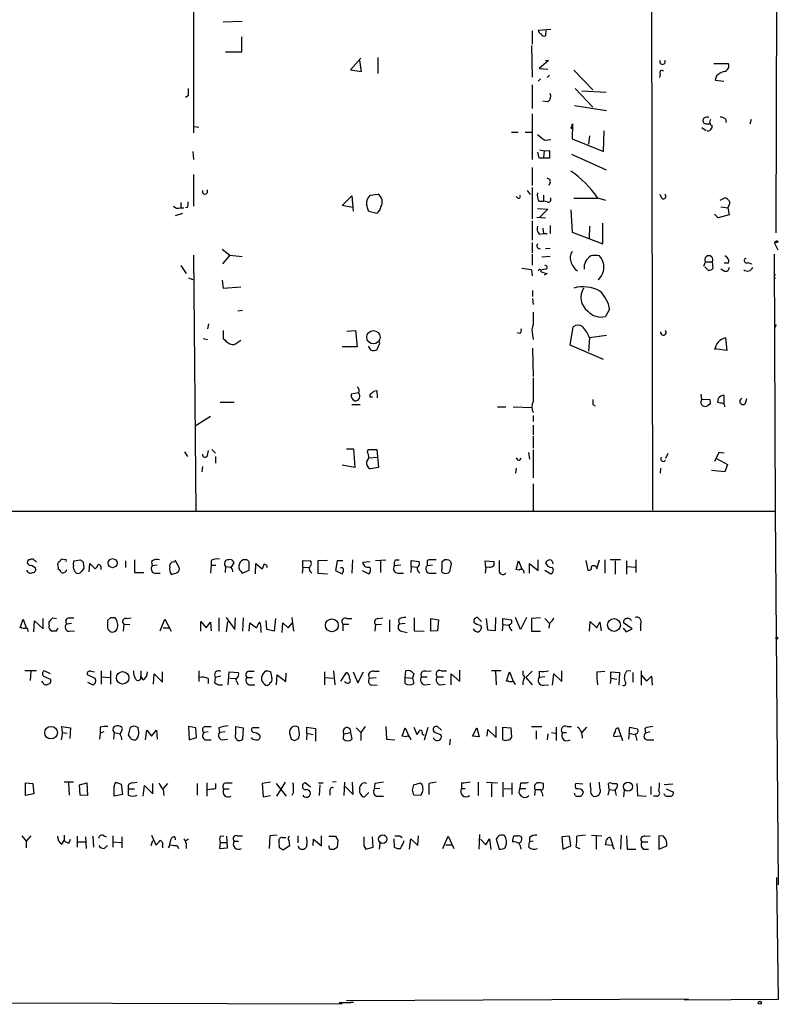
# Model space of a CAD drawing. Extents: x 12 to 734, y 13 to 890.
# Drawn here: x 628 to 734, y 13 to 151 of the extents above; entities that cross this region are included whole.
import ezdxf

# ---------------------------------------------------------------- set-up
doc = ezdxf.new("R2010")
doc.units = 0
doc.header["$MEASUREMENT"] = 0
doc.layers.add('MAIN', color=5, linetype='CONTINUOUS')

msp = doc.modelspace()

# ---------------------------------------------------------------- linework, layer by layer
at = {"layer": 'MAIN'}
for p, q in [((733.7213, 243.7553), (733.3827, 120.9039)), ((716.1953, 82.2113), (715.9413, 211.9206)), ((652.1027, 176.1066), (652.1027, 134.8739)), ((656.2513, 150.3679), (658.876, 150.4526)), ((699.3467, 149.0979), (699.3467, 147.2353)), ((700.1933, 149.1826), (701.9713, 149.3519)), ((701.294, 149.2673), (701.2093, 148.4206)), ((658.7913, 148.2513), (658.7913, 146.1346)), ((658.7913, 146.1346), (656.59, 146.1346)), ((699.262, 147.0659), (699.3467, 142.6633)), ((675.4707, 145.2879), (674.0313, 143.6793)), ((675.5553, 143.4253), (675.3013, 144.9493)), ((677.8413, 145.3726), (677.8413, 143.1713)), ((701.6327, 144.9493), (700.3627, 143.8486)), ((701.2093, 145.0339), (701.6327, 144.9493)), ((724.7467, 144.5259), (726.7787, 144.5259)), ((674.0313, 143.6793), (675.5553, 143.4253)), ((700.3627, 143.8486), (701.548, 143.7639)), ((705.1887, 143.5946), (707.8133, 140.8853)), ((717.2113, 143.0866), (717.1267, 142.5786)), ((700.1933, 142.0706), (700.532, 142.4093)), ((701.802, 142.9173), (701.4633, 142.5786)), ((725.0853, 142.8326), (724.916, 142.2399)), ((724.916, 142.2399), (726.1013, 142.0706)), ((699.3467, 141.5626), (699.3467, 138.2606)), ((705.358, 141.0546), (707.8133, 138.4299)), ((706.2893, 140.7159), (709.676, 140.5466)), ((651.3407, 140.0386), (651.002, 139.7846)), ((701.548, 139.1919), (700.8707, 139.2766)), ((699.3467, 137.4986), (699.3467, 131.1486)), ((705.2733, 138.6839), (709.7607, 138.0066)), ((704.85, 135.6359), (705.0193, 136.1439)), ((705.0193, 136.1439), (704.9347, 134.0273)), ((723.646, 136.1439), (724.154, 136.1439)), ((726.3553, 136.8213), (726.44, 136.3133)), ((729.9113, 136.7366), (729.742, 136.0593)), ((652.8647, 135.6359), (652.1873, 135.7206)), ((696.468, 134.9586), (697.3993, 134.9586)), ((698.4153, 134.9586), (699.262, 134.9586)), ((709.3373, 132.2493), (709.422, 135.1279)), ((723.0533, 135.6359), (723.646, 135.2126)), ((701.1247, 133.8579), (701.9713, 133.9426)), ((704.9347, 134.0273), (709.3373, 132.2493)), ((707.39, 134.4506), (707.2207, 133.2653)), ((652.018, 132.2493), (652.1027, 131.1486)), ((700.1087, 132.1646), (700.278, 131.3179)), ((700.4473, 132.5033), (701.04, 132.3339)), ((701.04, 132.3339), (700.9553, 131.4026)), ((701.04, 132.3339), (701.802, 132.4186)), ((701.802, 132.4186), (701.802, 131.3179)), ((701.802, 131.3179), (700.4473, 131.3179)), ((704.85, 131.9106), (709.676, 129.7093)), ((699.3467, 130.0479), (699.3467, 127.5079)), ((652.1027, 129.0319), (652.1027, 124.6293)), ((701.8867, 127.9313), (701.7173, 127.5079)), ((698.6693, 126.8306), (699.0927, 126.2379)), ((699.3467, 127.2539), (699.3467, 122.8513)), ((650.3247, 125.1373), (650.3247, 124.3753)), ((672.846, 124.7139), (674.2007, 126.0686)), ((674.2007, 126.0686), (674.37, 123.9519)), ((676.7407, 126.1533), (677.8413, 126.3226)), ((697.3147, 125.8146), (697.1453, 125.9839)), ((700.278, 125.3066), (700.9553, 125.3066)), ((700.9553, 126.1533), (700.9553, 125.3066)), ((701.4633, 125.2219), (700.9553, 125.3066)), ((705.1887, 125.7299), (708.4907, 125.7299)), ((708.4907, 125.8146), (709.5913, 125.4759)), ((717.4653, 125.7299), (717.2113, 126.2379)), ((725.5933, 125.4759), (726.2707, 125.8146)), ((650.24, 124.3753), (650.748, 124.3753)), ((651.256, 124.4599), (651.002, 124.3753)), ((674.2853, 124.4599), (672.846, 124.7139)), ((677.672, 123.6133), (676.5713, 123.8673)), ((700.1087, 124.2906), (701.548, 124.2059)), ((701.548, 124.2059), (700.4473, 123.1053)), ((704.7653, 124.1213), (704.9347, 120.9886)), ((725.678, 124.5446), (726.694, 124.3753)), ((726.7787, 124.6293), (726.694, 124.3753)), ((726.694, 124.3753), (726.8633, 123.4439)), ((650.5787, 123.6133), (649.5627, 123.2746)), ((699.3467, 122.5973), (699.3467, 119.8879)), ((700.024, 123.1053), (701.2093, 123.0206)), ((725.3393, 123.0206), (724.8313, 123.5286)), ((726.8633, 123.4439), (725.3393, 123.0206)), ((700.8707, 121.5813), (700.9553, 120.8193)), ((701.8867, 121.9199), (701.8867, 120.8193)), ((704.9347, 120.9886), (709.2527, 119.3799)), ((707.39, 121.8353), (707.3053, 120.1419)), ((709.2527, 119.3799), (709.2527, 122.2586)), ((700.3627, 120.7346), (700.9553, 120.8193)), ((700.9553, 120.8193), (701.4633, 120.8193)), ((733.3827, 119.7186), (733.2133, 119.4646)), ((733.2133, 119.4646), (733.3827, 119.7186)), ((656.082, 118.6179), (657.1827, 117.7713)), ((699.3467, 119.5493), (699.3467, 118.1099)), ((701.2093, 118.7026), (701.8867, 118.7873)), ((733.2133, 119.4646), (733.6367, 118.5333)), ((652.1027, 117.7713), (652.4413, 82.0419)), ((657.1827, 117.7713), (656.1667, 116.5859)), ((657.1827, 117.7713), (658.876, 117.6019)), ((699.3467, 117.9406), (699.3467, 116.4166)), ((701.8867, 117.6019), (700.7013, 117.5173)), ((733.1287, 117.9406), (733.298, 82.0419)), ((650.3247, 116.3319), (651.0867, 115.2313)), ((699.262, 115.7393), (699.3467, 114.8926)), ((701.294, 115.8239), (700.7013, 115.7393)), ((723.3073, 116.2473), (723.5613, 116.8399)), ((723.9847, 115.6546), (723.4767, 116.1626)), ((723.5613, 116.8399), (724.4927, 116.8399)), ((724.4927, 116.8399), (724.5773, 115.9086)), ((726.186, 115.5699), (725.678, 115.8239)), ((726.7787, 116.6706), (726.186, 116.6706)), ((729.488, 116.7553), (729.996, 116.5859)), ((651.4253, 114.6386), (652.018, 114.3846)), ((656.082, 114.2999), (656.2513, 113.1993)), ((701.4633, 115.2313), (701.04, 114.9773)), ((733.1287, 114.8079), (733.298, 114.5539)), ((656.2513, 113.1993), (658.7067, 113.3686)), ((699.4313, 112.8606), (699.4313, 112.0139)), ((699.4313, 111.7599), (699.516, 110.9133)), ((658.9607, 110.0666), (658.2833, 109.9819)), ((710.184, 110.2359), (709.5913, 109.2199)), ((699.516, 109.8126), (699.516, 108.1193)), ((654.2193, 108.2039), (654.05, 107.5266)), ((656.2513, 107.2726), (656.2513, 106.1719)), ((673.5233, 107.1879), (674.7087, 107.2726)), ((674.7087, 107.2726), (674.9627, 104.9866)), ((704.6807, 105.2406), (705.104, 107.7806)), ((733.2133, 107.6113), (733.4673, 108.1193)), ((653.4573, 106.1719), (654.05, 106.0026)), ((658.2833, 105.6639), (658.7067, 105.9179)), ((697.6533, 106.8493), (697.3147, 106.9339)), ((699.4313, 106.6799), (699.516, 106.0026)), ((707.39, 106.2566), (707.2207, 104.3939)), ((709.7607, 106.5953), (707.39, 106.2566)), ((726.3553, 106.2566), (726.5247, 104.4786)), ((674.9627, 104.9866), (672.846, 104.9866)), ((676.4867, 105.0713), (676.8253, 104.5633)), ((678.0953, 105.4946), (678.0107, 105.7486)), ((699.4313, 104.8173), (699.516, 100.8379)), ((709.3373, 103.2086), (704.6807, 105.2406)), ((726.5247, 104.4786), (724.8313, 104.7326)), ((699.516, 100.6686), (699.516, 97.3666)), ((675.132, 98.5519), (674.116, 98.3826)), ((676.7407, 97.9593), (676.7407, 98.2979)), ((677.2487, 98.8059), (677.672, 98.8906)), ((677.672, 98.8906), (677.7567, 97.8746)), ((723.0533, 97.7053), (722.9687, 98.3826)), ((723.138, 97.7053), (724.154, 97.6206)), ((725.3393, 97.7899), (725.2547, 97.2819)), ((726.186, 97.1126), (726.186, 98.2133)), ((729.1493, 97.1126), (729.3187, 97.7899)), ((655.828, 97.2819), (657.7753, 97.2819)), ((674.2007, 96.9433), (675.386, 96.9433)), ((694.5207, 96.6046), (695.706, 96.6046)), ((696.722, 96.6046), (699.3467, 96.5199)), ((707.8133, 96.9433), (708.152, 96.7739)), ((724.2387, 97.0279), (723.7307, 96.6893)), ((652.3567, 93.9799), (654.4733, 95.3346)), ((699.516, 95.4193), (699.516, 94.5726)), ((699.516, 94.0646), (699.516, 92.7099)), ((699.516, 92.5406), (699.516, 90.8473)), ((673.4387, 90.7626), (674.4547, 90.7626)), ((674.4547, 90.7626), (674.624, 88.1379)), ((650.8327, 90.3393), (651.256, 89.6619)), ((654.05, 89.8313), (654.2193, 90.5086)), ((654.6427, 90.6779), (655.1507, 90.1699)), ((655.1507, 89.6619), (655.1507, 88.7306)), ((676.402, 90.2546), (676.4867, 90.6779)), ((676.4867, 90.6779), (677.672, 90.6779)), ((676.5713, 89.4926), (677.8413, 89.5773)), ((677.672, 90.6779), (677.926, 88.1379)), ((697.6533, 89.1539), (697.8227, 89.4926)), ((698.8387, 90.2546), (699.008, 89.3233)), ((699.516, 90.5933), (699.516, 86.6986)), ((718.312, 90.0853), (717.9733, 89.4079)), ((725.424, 90.2546), (724.8313, 88.9846)), ((725.0853, 89.4079), (726.6093, 88.5613)), ((726.186, 90.1699), (725.424, 90.2546)), ((653.3727, 88.3073), (653.288, 87.5453)), ((674.624, 88.1379), (672.846, 88.4766)), ((677.926, 88.1379), (676.8253, 87.9686)), ((697.1453, 88.0533), (697.0607, 87.3759)), ((717.296, 88.0533), (717.2113, 87.3759)), ((726.6093, 88.5613), (726.2707, 87.5453)), ((726.2707, 87.5453), (724.408, 87.7146)), ((699.516, 85.8519), (699.516, 82.1266)), ((610.108, 82.0419), (733.298, 82.0419)), ((733.298, 82.0419), (733.7213, 29.8873)), ((629.3273, 75.2686), (629.0733, 75.2686)), ((629.4967, 74.5066), (630.0047, 74.1679)), ((633.222, 74.2526), (633.222, 73.9139)), ((634.0687, 75.2686), (633.6453, 75.3533)), ((635.3387, 74.5066), (635.4233, 75.0993)), ((635.4233, 75.0993), (636.3547, 75.2686)), ((636.6933, 74.9299), (636.778, 74.0833)), ((637.54, 73.5753), (637.6247, 74.7606)), ((637.6247, 74.7606), (638.3867, 73.9986)), ((642.62, 75.0993), (642.62, 74.1679)), ((643.89, 75.2686), (643.89, 73.4906)), ((646.2607, 75.0146), (646.3453, 74.4219)), ((647.0227, 74.5066), (646.3453, 74.4219)), ((649.478, 75.2686), (650.0707, 74.2526)), ((654.558, 74.5066), (654.4733, 73.4059)), ((654.558, 75.1839), (654.558, 74.5066)), ((654.558, 74.5066), (655.2353, 74.5066)), ((656.59, 74.3373), (656.5053, 73.4906)), ((656.59, 74.3373), (657.352, 74.2526)), ((657.352, 74.1679), (657.7753, 74.8453)), ((660.7387, 73.3213), (660.8233, 74.7606)), ((660.8233, 74.7606), (661.67, 73.9986)), ((667.3427, 74.2526), (667.258, 73.4059)), ((667.3427, 74.2526), (667.3427, 75.1839)), ((667.3427, 75.1839), (668.4433, 75.0993)), ((667.3427, 74.2526), (668.1893, 74.1679)), ((670.814, 75.1839), (669.4593, 75.0993)), ((669.4593, 75.0993), (669.4593, 73.4059)), ((672.1687, 75.0993), (671.9147, 73.7446)), ((672.9307, 75.0993), (672.1687, 75.0993)), ((674.2853, 75.2686), (674.2007, 73.4059)), ((675.7247, 74.9299), (676.7407, 75.0146)), ((677.5027, 75.1839), (678.942, 75.2686)), ((678.18, 75.1839), (678.18, 73.4906)), ((681.0587, 74.5066), (680.1273, 74.4219)), ((680.2967, 75.2686), (680.8047, 75.2686)), ((682.498, 74.3373), (682.4133, 73.4906)), ((682.498, 74.3373), (682.498, 75.1839)), ((682.498, 75.1839), (683.5987, 75.0146)), ((682.498, 74.3373), (683.26, 74.2526)), ((684.6993, 75.1839), (684.6993, 74.4219)), ((685.4613, 74.5066), (684.6993, 74.4219)), ((686.816, 75.0146), (687.07, 75.2686)), ((688.086, 74.7606), (687.832, 73.5753)), ((687.9167, 75.0993), (688.086, 74.7606)), ((692.912, 74.1679), (692.8273, 75.0993)), ((692.8273, 75.0993), (694.0127, 75.0146)), ((693.42, 74.2526), (692.912, 74.1679)), ((697.1453, 73.9139), (697.484, 75.0993)), ((697.484, 75.0993), (697.992, 73.9139)), ((699.008, 73.4059), (699.008, 74.7606)), ((699.008, 74.7606), (700.1933, 73.7446)), ((700.1933, 73.7446), (700.1933, 75.2686)), ((706.882, 75.1839), (707.136, 73.8293)), ((708.406, 73.9986), (708.7447, 75.2686)), ((709.5067, 75.2686), (709.5067, 73.4059)), ((711.708, 75.2686), (710.2687, 75.2686)), ((710.946, 75.0993), (710.946, 73.2366)), ((712.5547, 75.0993), (712.5547, 73.2366)), ((712.6393, 74.3373), (713.74, 74.2526)), ((713.8247, 75.2686), (713.8247, 73.4906)), ((643.89, 73.4906), (645.16, 73.4906)), ((646.684, 73.4059), (647.446, 73.4059)), ((658.7067, 73.6599), (658.876, 73.4059)), ((658.876, 73.4059), (659.892, 73.8293)), ((669.4593, 73.4059), (670.814, 73.3213)), ((671.9147, 73.7446), (672.846, 73.3213)), ((675.64, 73.7446), (676.5713, 73.3213)), ((680.6353, 73.4059), (681.3973, 73.4059)), ((685.2073, 73.4059), (685.9693, 73.4059)), ((692.912, 74.1679), (692.8273, 73.4059)), ((697.5687, 73.8293), (697.1453, 73.9139)), ((701.1247, 73.8293), (701.9713, 73.3213)), ((627.888, 65.7859), (628.3113, 66.9713)), ((628.3113, 66.9713), (628.7347, 65.7859)), ((629.8353, 65.1933), (629.92, 66.7173)), ((629.92, 66.7173), (631.1053, 65.6166)), ((631.1053, 65.6166), (631.1053, 67.0559)), ((631.952, 66.1246), (631.952, 66.6326)), ((632.46, 67.1406), (632.968, 67.0559)), ((635.0847, 66.3786), (634.4073, 66.2939)), ((634.746, 67.1406), (635.4233, 67.1406)), ((640.5033, 67.1406), (640.08, 66.8019)), ((642.366, 66.2939), (642.2813, 65.2779)), ((642.366, 66.2939), (643.2127, 66.2093)), ((642.7893, 67.0559), (643.382, 67.1406)), ((647.446, 65.3626), (648.1233, 66.9713)), ((648.1233, 66.9713), (648.97, 65.2779)), ((653.1187, 65.2779), (653.1187, 66.6326)), ((653.1187, 66.6326), (653.8807, 65.7859)), ((653.8807, 65.7859), (654.4733, 66.5479)), ((654.4733, 66.5479), (654.558, 65.3626)), ((655.6587, 67.1406), (655.6587, 65.2779)), ((656.6747, 67.2253), (657.86, 65.5319)), ((656.844, 66.6326), (656.6747, 65.1933)), ((657.86, 65.5319), (657.9447, 67.1406)), ((659.0453, 67.1406), (658.9607, 65.2779)), ((659.892, 65.2779), (659.9767, 66.4633)), ((659.9767, 66.4633), (660.908, 65.7859)), ((662.3473, 65.5319), (662.2627, 66.8019)), ((663.5327, 67.0559), (663.3633, 65.2779)), ((664.464, 65.1086), (664.5487, 66.4633)), ((664.5487, 66.4633), (665.3107, 65.7859)), ((665.3107, 65.7859), (665.9033, 66.4633)), ((665.8187, 67.2253), (666.0727, 65.2779)), ((672.9307, 66.2939), (672.9307, 65.3626)), ((672.9307, 66.2939), (673.7773, 66.2939)), ((673.5233, 67.0559), (674.2007, 67.0559)), ((677.5027, 66.2093), (677.418, 65.2779)), ((677.5027, 66.2093), (678.3493, 66.2939)), ((677.8413, 67.0559), (678.5187, 67.1406)), ((679.45, 66.8866), (679.45, 65.1933)), ((680.72, 66.8866), (680.8047, 66.2939)), ((681.6513, 66.3786), (680.8047, 66.2939)), ((682.9213, 67.1406), (682.9213, 65.3626)), ((685.2073, 65.2779), (685.2073, 67.0559)), ((685.2073, 67.0559), (686.308, 66.8866)), ((686.308, 66.8866), (686.1387, 65.3626)), ((692.3193, 66.6326), (691.7267, 67.2253)), ((692.15, 66.1246), (692.3193, 65.7859)), ((693.166, 65.4473), (692.9967, 67.0559)), ((694.2667, 67.2253), (694.182, 65.3626)), ((695.2827, 66.2093), (695.198, 65.3626)), ((695.2827, 66.2093), (695.2827, 67.0559)), ((695.2827, 67.0559), (696.468, 66.8866)), ((695.2827, 66.2093), (696.1293, 66.1246)), ((697.738, 65.5319), (697.0607, 67.2253)), ((698.5847, 67.2253), (697.738, 65.5319)), ((700.532, 67.1406), (699.262, 67.0559)), ((699.262, 67.0559), (699.262, 65.2779)), ((701.1247, 67.0559), (701.802, 66.3786)), ((701.802, 66.3786), (701.7173, 65.7013)), ((707.39, 65.2779), (707.4747, 66.6326)), ((707.4747, 66.6326), (708.406, 65.7859)), ((708.8293, 66.5479), (708.9987, 65.3626)), ((713.3167, 65.6166), (712.1313, 66.4633)), ((714.502, 66.2939), (714.502, 65.3626)), ((628.142, 65.7859), (627.888, 65.7859)), ((632.968, 65.2779), (632.3753, 65.2779)), ((634.746, 65.2779), (635.508, 65.3626)), ((647.8693, 65.7859), (648.716, 65.7859)), ((661.5007, 65.5319), (661.5007, 65.1086)), ((663.3633, 65.2779), (662.3473, 65.5319)), ((681.1433, 65.2779), (681.9053, 65.1086)), ((682.9213, 65.3626), (684.276, 65.2779)), ((686.1387, 65.3626), (685.2073, 65.2779)), ((694.182, 65.3626), (693.166, 65.4473)), ((699.262, 65.2779), (700.532, 65.2779)), ((712.0467, 65.7013), (712.47, 65.1933)), ((712.47, 65.1933), (713.3167, 65.6166)), ((630.174, 59.7746), (628.5653, 59.7746)), ((629.412, 59.6899), (629.3273, 58.4199)), ((632.1213, 59.3513), (631.2747, 59.7746)), ((638.3867, 58.6739), (637.286, 59.1819)), ((637.794, 59.6899), (638.302, 59.6053)), ((639.2333, 59.7746), (639.2333, 57.9119)), ((640.5033, 59.7746), (640.5033, 57.9119)), ((644.7367, 59.7746), (644.7367, 59.0126)), ((646.5147, 57.9119), (646.5993, 59.3513)), ((646.5993, 59.3513), (647.7847, 58.1659)), ((647.7847, 58.1659), (647.7847, 59.6053)), ((652.8647, 59.7746), (652.8647, 58.2506)), ((656.9287, 57.8273), (657.098, 59.6053)), ((657.098, 59.6053), (658.368, 59.5206)), ((659.892, 59.6899), (660.5693, 59.6899)), ((662.8553, 59.6053), (663.0247, 58.6739)), ((663.702, 57.8273), (663.7867, 59.1819)), ((663.7867, 59.1819), (664.972, 58.2506)), ((664.972, 58.2506), (665.0567, 59.4359)), ((670.3907, 59.6053), (670.3907, 57.8273)), ((671.6607, 59.7746), (671.83, 57.8273)), ((672.6767, 58.3353), (673.4387, 59.5206)), ((674.37, 59.6053), (675.0473, 58.0813)), ((675.0473, 58.0813), (675.8093, 59.6053)), ((677.2487, 59.6899), (678.0107, 59.6899)), ((681.6513, 58.8433), (681.736, 59.7746)), ((682.8367, 59.3513), (682.6673, 58.7586)), ((684.53, 59.6899), (685.292, 59.7746)), ((686.6467, 59.7746), (687.4087, 59.7746)), ((688.086, 57.8273), (688.086, 59.3513)), ((688.086, 59.3513), (689.2713, 58.2506)), ((689.2713, 58.2506), (689.2713, 59.8593)), ((695.0287, 59.7746), (693.674, 59.7746)), ((694.2667, 59.6899), (694.3513, 57.8273)), ((695.7907, 58.3353), (696.214, 59.6053)), ((696.214, 59.6053), (696.722, 58.3353)), ((698.0767, 59.7746), (698.0767, 59.1819)), ((698.5, 58.8433), (699.3467, 59.6899)), ((700.3627, 59.6899), (700.3627, 58.8433)), ((702.2253, 57.7426), (702.3947, 59.3513)), ((702.3947, 59.3513), (703.4953, 58.2506)), ((703.4953, 58.2506), (703.4953, 59.7746)), ((708.406, 59.6053), (709.5067, 59.6899)), ((710.3533, 58.7586), (710.3533, 59.6053)), ((710.3533, 59.6053), (711.5387, 59.5206)), ((711.5387, 59.5206), (711.454, 57.7426)), ((713.1473, 59.7746), (712.5547, 59.6899)), ((713.4013, 59.5206), (713.4013, 58.1659)), ((714.5867, 59.7746), (714.5867, 57.7426)), ((631.1053, 58.0813), (630.936, 58.3353)), ((631.19, 59.0126), (632.1213, 58.5893)), ((637.286, 58.1659), (638.048, 57.8273)), ((639.2333, 58.9279), (640.4187, 58.8433)), ((645.0753, 58.5046), (644.7367, 59.0126)), ((654.1347, 58.6739), (654.1347, 57.9966)), ((655.066, 58.0813), (655.1507, 58.8433)), ((655.9127, 59.0126), (655.1507, 58.8433)), ((657.1827, 58.7586), (657.9447, 58.6739)), ((658.1987, 58.1659), (658.2833, 57.8273)), ((659.5533, 58.8433), (660.3153, 58.8433)), ((659.892, 57.8273), (660.654, 57.8273)), ((670.4753, 58.8433), (671.576, 58.7586)), ((676.656, 58.7586), (677.5873, 58.8433)), ((676.9947, 57.7426), (677.7567, 57.8273)), ((681.6513, 58.8433), (682.6673, 58.7586)), ((681.6513, 57.9966), (681.6513, 58.8433)), ((682.6673, 58.7586), (682.8367, 57.9966)), ((683.9373, 58.9279), (684.6993, 58.9279)), ((684.3607, 57.8273), (685.1227, 57.9119)), ((686.1387, 58.9279), (686.9853, 58.9279)), ((686.562, 57.8273), (687.2393, 57.9119)), ((696.0447, 58.3353), (695.7907, 58.3353)), ((698.5, 58.8433), (699.3467, 57.8273)), ((701.1247, 58.9279), (700.3627, 58.8433)), ((700.9553, 57.7426), (701.6327, 57.8273)), ((710.3533, 58.7586), (710.2687, 57.9966)), ((710.3533, 58.7586), (711.2, 58.5893)), ((714.6713, 59.0973), (715.3487, 58.3353)), ((715.3487, 58.3353), (716.026, 59.0126)), ((716.026, 59.0126), (716.1107, 57.7426)), ((633.8147, 51.1386), (633.6453, 50.1226)), ((633.8147, 51.1386), (633.73, 51.9853)), ((633.73, 51.9853), (634.9153, 51.8159)), ((633.8147, 51.1386), (634.492, 51.0539)), ((634.9153, 51.8159), (634.8307, 50.2919)), ((639.064, 51.0539), (638.9793, 50.2073)), ((639.064, 51.9006), (639.064, 51.0539)), ((639.572, 51.2233), (639.064, 51.0539)), ((641.0113, 51.1386), (640.9267, 50.2073)), ((641.0113, 51.1386), (641.858, 50.9693)), ((641.858, 50.8846), (642.1967, 51.6466)), ((643.0433, 50.7153), (643.2973, 51.9006)), ((643.8053, 52.0699), (644.3133, 51.9006)), ((645.414, 50.1226), (645.5833, 51.4773)), ((645.5833, 51.4773), (646.2607, 50.6306)), ((646.2607, 50.6306), (646.938, 51.4773)), ((646.938, 51.4773), (647.0227, 50.2073)), ((651.4253, 51.9853), (651.51, 50.1226)), ((652.4413, 51.8159), (651.4253, 51.9853)), ((652.526, 50.4613), (652.4413, 51.8159)), ((654.1347, 51.2233), (653.542, 51.1386)), ((653.7113, 51.9853), (654.558, 51.9853)), ((655.6587, 51.8159), (655.7433, 51.1386)), ((656.5053, 51.2233), (655.7433, 51.1386)), ((658.0293, 50.9693), (658.0293, 51.9853)), ((658.0293, 51.9853), (659.0453, 51.8159)), ((659.0453, 51.8159), (658.9607, 50.2073)), ((661.2467, 51.8159), (660.3153, 51.8159)), ((665.48, 51.0539), (665.734, 50.2073)), ((666.9193, 50.9693), (666.75, 51.9006)), ((667.9353, 51.0539), (667.8507, 50.1226)), ((667.9353, 51.0539), (667.9353, 51.9006)), ((667.9353, 51.9006), (669.1207, 51.7313)), ((667.9353, 51.0539), (668.782, 50.8846)), ((669.1207, 51.7313), (669.1207, 49.9533)), ((673.0153, 50.2073), (673.1, 50.9693)), ((673.1, 50.9693), (674.0313, 51.1386)), ((674.0313, 51.1386), (674.2007, 50.2073)), ((674.7933, 51.8159), (675.4707, 51.1386)), ((676.0633, 51.9853), (675.4707, 51.1386)), ((675.4707, 51.1386), (675.4707, 50.0379)), ((678.942, 51.9853), (679.0267, 50.2073)), ((681.228, 50.6306), (681.6513, 51.8159)), ((681.6513, 51.8159), (682.1593, 50.6306)), ((682.8367, 51.9006), (683.26, 50.8846)), ((684.022, 50.9693), (684.276, 50.7999)), ((684.3607, 50.1226), (684.8687, 51.9006)), ((686.7313, 51.4773), (686.1387, 51.9853)), ((686.562, 50.8846), (686.7313, 50.5459)), ((691.0493, 50.6306), (691.642, 51.8159)), ((691.642, 51.8159), (691.9807, 50.5459)), ((693.0813, 50.6306), (693.166, 51.5619)), ((693.166, 51.5619), (694.3513, 50.4613)), ((694.3513, 50.4613), (694.3513, 51.9853)), ((695.2827, 50.1226), (695.2827, 51.9006)), ((695.2827, 51.9006), (696.3833, 51.8159)), ((696.3833, 51.8159), (696.468, 50.4613)), ((699.262, 51.9853), (700.7013, 51.9853)), ((699.9393, 51.3926), (699.9393, 50.2073)), ((701.548, 50.9693), (701.4633, 50.1226)), ((702.056, 51.1386), (702.6487, 51.0539)), ((702.7333, 51.9006), (702.7333, 50.0379)), ((703.58, 51.1386), (704.1727, 51.1386)), ((704.2573, 51.9853), (704.85, 51.9853)), ((706.9667, 51.9006), (706.2893, 51.1386)), ((711.3693, 51.8159), (711.962, 50.0379)), ((712.8933, 51.0539), (712.8087, 50.2073)), ((712.8933, 51.0539), (712.978, 51.9006)), ((712.8933, 51.0539), (713.6553, 50.8846)), ((712.978, 51.9006), (714.0787, 51.6466)), ((713.74, 50.9693), (713.994, 50.0379)), ((715.0947, 51.7313), (715.1793, 51.0539)), ((715.772, 51.2233), (715.1793, 51.0539)), ((651.51, 50.1226), (652.526, 50.4613)), ((653.7113, 50.1226), (654.558, 50.1226)), ((656.082, 50.1226), (656.844, 50.2073)), ((666.242, 50.0379), (666.75, 50.2919)), ((679.0267, 50.2073), (680.212, 50.1226)), ((681.736, 50.5459), (681.228, 50.6306)), ((687.9167, 50.2073), (687.832, 49.4453)), ((691.9807, 50.5459), (691.0493, 50.6306)), ((711.708, 50.6306), (710.7767, 50.5459)), ((715.6027, 50.1226), (716.3647, 50.1226)), ((628.65, 42.3333), (628.65, 44.1113)), ((628.65, 44.1113), (629.666, 44.0266)), ((629.666, 44.0266), (629.8353, 42.5873)), ((635.3387, 44.1959), (634.0687, 44.1959)), ((634.6613, 44.1113), (634.746, 42.4179)), ((636.1853, 43.8573), (637.2013, 44.1113)), ((637.2013, 44.1113), (637.286, 42.3333)), ((641.2653, 44.1959), (642.0273, 43.9419)), ((643.5513, 44.1113), (644.2287, 44.1959)), ((646.43, 42.5873), (646.43, 44.0266)), ((648.462, 44.0266), (647.8693, 43.3493)), ((652.6107, 44.0266), (652.6107, 42.4179)), ((653.9653, 44.1113), (653.9653, 42.2486)), ((655.2353, 43.3493), (655.2353, 44.0266)), ((656.6747, 44.1113), (657.5213, 44.1113)), ((662.8553, 44.1959), (661.67, 44.0266)), ((661.67, 44.0266), (661.8393, 42.1639)), ((663.6173, 44.0266), (665.0567, 42.2486)), ((664.8873, 44.1959), (663.702, 42.2486)), ((668.4433, 43.5186), (667.6813, 44.1113)), ((669.544, 44.1113), (670.2213, 44.1113)), ((671.9993, 44.2806), (671.4913, 44.1959)), ((673.1847, 44.1959), (673.1, 42.3333)), ((674.37, 42.5026), (674.2853, 44.1959)), ((677.418, 44.0266), (677.3333, 43.2646)), ((682.8367, 43.8573), (683.768, 44.1113)), ((685.9693, 44.1959), (684.9533, 44.0266)), ((684.9533, 44.0266), (684.9533, 42.5026)), ((689.5253, 44.1113), (689.5253, 43.3493)), ((691.8113, 44.1959), (691.8113, 42.3333)), ((692.9967, 44.1959), (694.5207, 44.1113)), ((693.674, 44.0266), (693.674, 42.1639)), ((695.2827, 44.1959), (695.2827, 42.1639)), ((696.5527, 44.1113), (696.5527, 42.5026)), ((697.738, 44.1113), (697.6533, 43.3493)), ((700.9553, 43.6879), (700.9553, 44.0266)), ((706.4587, 43.9419), (705.4427, 44.0266)), ((708.8293, 43.3493), (708.7447, 44.1959)), ((710.0993, 43.1799), (710.0147, 44.0266)), ((711.2, 44.0266), (711.2847, 43.8573)), ((713.994, 44.0266), (714.0787, 42.3333)), ((636.27, 42.4179), (636.1853, 43.8573)), ((641.0113, 42.2486), (641.0113, 43.6033)), ((642.0273, 43.9419), (642.1967, 42.5026)), ((643.0433, 43.2646), (643.89, 43.2646)), ((643.0433, 42.4179), (643.0433, 43.2646)), ((645.0753, 42.2486), (645.2447, 43.7726)), ((645.2447, 43.7726), (646.43, 42.5873)), ((647.8693, 43.1799), (647.954, 42.3333)), ((656.336, 43.2646), (657.098, 43.2646)), ((666.0727, 42.8413), (665.8187, 42.3333)), ((669.7133, 43.8573), (669.6287, 42.3333)), ((671.1527, 42.9259), (671.1527, 42.4179)), ((673.2693, 43.6033), (674.37, 42.5026)), ((675.3013, 43.1799), (675.3013, 43.5186)), ((676.5713, 42.7566), (675.9787, 42.1639)), ((678.0953, 43.3493), (677.3333, 43.2646)), ((682.6673, 43.0953), (682.8367, 43.8573)), ((689.5253, 43.3493), (690.0333, 43.3493)), ((695.452, 43.2646), (696.5527, 43.3493)), ((697.6533, 43.3493), (698.5, 43.3493)), ((699.77, 43.1799), (699.6853, 42.3333)), ((699.77, 43.1799), (700.6167, 43.1799)), ((705.358, 42.3333), (705.2733, 42.6719)), ((710.0993, 43.1799), (709.93, 42.4179)), ((710.0993, 43.1799), (710.8613, 43.0953)), ((712.216, 43.0953), (712.1313, 42.1639)), ((715.9413, 43.6033), (715.9413, 42.5026)), ((718.9893, 43.9419), (717.804, 43.8573)), ((718.058, 43.2646), (719.074, 42.8413)), ((629.8353, 42.5873), (628.65, 42.3333)), ((637.286, 42.3333), (636.27, 42.4179)), ((642.1967, 42.5026), (641.0113, 42.2486)), ((661.8393, 42.1639), (662.8553, 42.3333)), ((677.8413, 42.2486), (678.6033, 42.2486)), ((683.8527, 42.3333), (682.8367, 42.4179)), ((683.9373, 42.5873), (683.8527, 42.3333)), ((714.0787, 42.3333), (715.264, 42.2486)), ((716.788, 42.2486), (716.28, 42.2486)), ((717.8887, 42.3333), (717.804, 42.5873)), ((628.142, 36.7453), (628.7347, 35.9833)), ((629.412, 36.7453), (628.7347, 35.9833)), ((628.7347, 35.9833), (628.7347, 35.0519)), ((633.73, 35.5599), (634.0687, 36.0679)), ((634.0687, 36.8299), (634.0687, 36.0679)), ((634.746, 35.7293), (634.9153, 36.2373)), ((635.8467, 36.6606), (635.8467, 35.1366)), ((636.016, 35.8986), (637.032, 35.8986)), ((637.032, 36.5759), (637.1167, 34.9673)), ((638.048, 36.6606), (638.1327, 35.1366)), ((639.572, 36.7453), (639.9107, 36.5759)), ((640.842, 36.7453), (640.842, 35.1366)), ((640.9267, 35.8986), (642.0273, 35.8139)), ((642.112, 36.5759), (642.112, 35.0519)), ((646.176, 35.3906), (646.43, 36.0679)), ((646.2607, 36.8299), (646.8533, 35.4753)), ((649.478, 36.5759), (649.5627, 36.1526)), ((651.4253, 36.2373), (651.002, 35.9833)), ((655.828, 35.8139), (655.7433, 34.9673)), ((655.828, 36.6606), (656.336, 36.7453)), ((655.828, 35.8139), (656.6747, 35.8139)), ((656.844, 35.0519), (656.7593, 36.6606)), ((657.7753, 35.9833), (658.368, 35.9833)), ((658.1987, 36.7453), (658.9607, 36.7453)), ((662.7707, 36.7453), (662.686, 34.9673)), ((663.7867, 36.8299), (662.7707, 36.7453)), ((664.1253, 35.0519), (664.0407, 35.8986)), ((664.464, 36.4913), (664.972, 36.4913)), ((665.3953, 36.0679), (665.48, 35.3059)), ((666.6653, 36.7453), (666.6653, 35.7293)), ((668.782, 35.3906), (668.8667, 36.2373)), ((668.8667, 36.2373), (669.9673, 35.3059)), ((669.9673, 35.3059), (669.9673, 36.7453)), ((670.9833, 36.6606), (671.9147, 36.6606)), ((672.2533, 36.1526), (672.1687, 35.1366)), ((677.164, 35.1366), (677.0793, 36.5759)), ((680.0427, 36.3219), (680.1273, 35.1366)), ((680.8893, 36.7453), (681.228, 36.4913)), ((682.244, 34.8826), (682.4133, 36.3219)), ((682.4133, 36.3219), (683.4293, 35.3906)), ((683.4293, 35.3906), (683.514, 36.7453)), ((686.9007, 34.9673), (687.6627, 36.6606)), ((687.6627, 36.6606), (688.4247, 34.9673)), ((691.9807, 34.8826), (692.0653, 36.9146)), ((692.15, 36.2373), (692.912, 35.4753)), ((692.912, 35.4753), (693.42, 36.3219)), ((693.42, 36.3219), (693.5893, 34.7979)), ((694.3513, 36.2373), (694.7747, 34.8826)), ((696.8067, 36.7453), (697.3147, 36.7453)), ((698.9233, 35.1366), (699.008, 35.8986)), ((699.008, 36.4913), (699.008, 35.8986)), ((699.516, 35.9833), (699.008, 35.8986)), ((704.596, 36.6606), (703.4953, 36.5759)), ((703.4953, 36.5759), (703.6647, 34.8826)), ((704.7653, 35.3059), (704.596, 36.6606)), ((706.7973, 36.8299), (705.612, 36.6606)), ((707.644, 36.8299), (709.0833, 36.7453)), ((708.3213, 36.6606), (708.3213, 34.8826)), ((710.2687, 36.4913), (710.6073, 35.3906)), ((711.7927, 36.8299), (711.708, 34.8826)), ((712.5547, 36.7453), (712.6393, 34.8826)), ((714.6713, 35.8986), (715.518, 35.8986)), ((715.0947, 36.6606), (715.8567, 36.7453)), ((717.042, 36.7453), (717.042, 34.8826)), ((717.7193, 36.6606), (717.042, 36.7453)), ((639.6567, 34.9673), (640.08, 35.3906)), ((647.7847, 35.3906), (647.7847, 35.0519)), ((649.8167, 35.3906), (649.986, 34.9673)), ((651.0867, 35.6446), (651.0867, 34.9673)), ((655.7433, 34.9673), (656.844, 35.0519)), ((665.48, 35.3059), (664.6333, 34.7133)), ((667.9353, 35.3906), (667.766, 35.0519)), ((671.1527, 34.8826), (670.9833, 35.3059)), ((675.894, 35.3059), (676.148, 34.8826)), ((676.148, 34.8826), (677.164, 35.1366)), ((678.0953, 35.7293), (678.0107, 34.8826)), ((687.324, 35.4753), (688.1707, 35.4753)), ((695.6213, 35.0519), (695.706, 35.3059)), ((703.6647, 34.8826), (704.7653, 35.3059)), ((705.5273, 35.1366), (706.0353, 34.9673)), ((710.5227, 35.3906), (709.5913, 35.4753)), ((712.6393, 34.8826), (713.8247, 34.8826)), ((714.8407, 34.8826), (715.6027, 34.8826)), ((717.042, 34.8826), (718.1427, 35.3059)), ((733.4673, 30.9033), (733.7213, 13.8853)), ((673.4387, 13.7159), (721.1907, 13.9699)), ((733.7213, 13.8853), (720.598, 13.8006)), ((594.6987, 13.4619), (672.846, 13.2926)), ((672.4227, 13.4619), (674.0313, 13.4619)), ((674.4547, 13.4619), (674.0313, 13.4619))]:
    msp.add_line(p, q, dxfattribs=at)
for centre, radius in [((704.85, 135.5513), 0.0846), ((733.5096, 119.6763), 0.1338), ((677.2122, 106.3319), 0.9268), ((640.8074, 74.7907), 0.6298), ((671.412, 66.1104), 0.8987), ((710.8004, 66.1536), 0.8942), ((733.5096, 64.3043), 0.1338), ((642.2125, 58.7886), 0.8693), ((632.2241, 51.1193), 0.8755), ((712.7421, 43.5912), 0.6237), ((678.5113, 36.2641), 0.5881), ((731.139, 13.4197), 0.2158)]:
    msp.add_circle(centre, radius, dxfattribs=at)
for centre, radius, start, end in [((700.8494, 149.299), 0.6664, 190.06028, 249.560694), ((700.9976, 148.7451), 0.3874, 190.48609, 303.119959), ((717.55, 144.7969), 0.3714, 155.774365, 24.225635), ((726.0201, 144.2245), 0.8163, 281.727057, 21.668461), ((717.4653, 143.2559), 0.3053, 33.700477, 213.684862), ((727.2362, 140.1566), 3.4333, 107.811683, 128.791426), ((905.3405, 140.5466), 254.0003, 179.885409, 180.114592), ((700.9762, 139.9964), 0.987, 305.403388, 22.701585), ((723.6122, 136.5673), 0.4247, 156.507351, 274.56424), ((723.519, 136.6942), 0.2994, 81.878017, 171.856362), ((723.8153, 136.6521), 0.4232, 53.116564, 126.883436), ((724.6198, 136.3556), 0.4828, 127.890597, 254.734472), ((725.5084, 135.5507), 1.527, 56.315136, 86.812677), ((723.8221, 135.804), 0.6761, 269.423757, 7.299509), ((891.1345, 388.2627), 317.5304, 233.015529, 233.24469), ((696.4675, 117.5165), 14.6088, 34.612429, 55.388985), ((701.4445, 128.0629), 0.4614, 343.426842, 87.66472), ((653.6979, 126.671), 0.3622, 153.859354, 42.415215), ((701.9717, 126.1533), 1.8935, 169.698943, 206.560992), ((649.7725, 125.0105), 1.5824, 339.637627, 7.677432), ((677.913, 124.9478), 1.6815, 134.20006, 182.198277), ((677.1639, 125.2219), 1.2924, 328.396854, 58.390755), ((697.484, 125.984), 0.2394, 225.016916, 45), ((701.6157, 125.5606), 0.3714, 245.774365, 43.145356), ((717.6769, 126.0263), 0.3642, 234.476953, 54.442206), ((725.9314, 124.7132), 1.1525, 36.041628, 72.877899), ((726.3311, 125.0647), 0.6244, 315.791579, 31.536569), ((649.986, 125.2783), 0.938, 223.777634, 285.710475), ((422.402, 39.7253), 267.7348, 18.316974, 18.546157), ((676.8038, 124.8201), 1.4867, 305.732119, 349.320447), ((701.1526, 121.4965), 1.0975, 162.019049, 223.966292), ((700.4413, 119.1168), 0.4241, 141.654583, 282.351463), ((706.0451, 117.4525), 1.3844, 143.328758, 202.415478), ((707.2635, 117.6447), 2.5999, 196.079496, 232.941462), ((708.4695, 116.0673), 1.8575, 119.340111, 187.529417), ((708.152, 114.1338), 3.6019, 80.528786, 99.471214), ((707.1208, 116.1146), 2.2601, 310.055493, 44.069624), ((724.027, 117.1533), 0.5613, 326.06081, 213.93919), ((726.0025, 116.9175), 0.8145, 342.354751, 70.775352), ((729.2951, 117.0234), 0.3302, 100.663358, 305.735304), ((695.8689, 94.093), 21.9106, 81.091268, 84.661912), ((700.4135, 115.5699), 0.2202, 337.396154, 180), ((701.7688, 117.7875), 2.5744, 243.415042, 263.184716), ((701.2093, 116.0779), 0.2677, 288.441716, 108.421413), ((723.9253, 116.6116), 0.9588, 273.551733, 312.844497), ((726.3704, 116.0296), 0.4953, 248.14274, 5.59663), ((729.4017, 116.3911), 0.8254, 232.155457, 337.698406), ((817.8983, 72.6473), 94.6752, 153.327151, 153.556306), ((706.4754, 108.3995), 4.9693, 61.725873, 105.006654), ((708.5336, 111.9027), 2.3754, 146.917382, 233.959859), ((705.6286, 109.4376), 4.6248, 9.93973, 46.205496), ((709.0152, 111.7002), 2.5463, 222.439124, 283.076246), ((697.2298, 107.315), 0.6295, 312.282873, 19.640967), ((701.4112, 107.2856), 2.0705, 156.255267, 197.010157), ((705.7813, 107.0044), 1.0302, 48.888367, 131.107443), ((701.746, 103.8542), 6.134, 23.057299, 39.799472), ((717.6789, 107.0109), 0.3939, 166.432979, 41.634747), ((658.6229, 108.1205), 3.0695, 219.407873, 242.017332), ((726.8044, 104.32), 1.988, 103.056183, 172.970428), ((657.591, 106.1521), 0.8471, 241.183872, 324.80906), ((677.2213, 105.3727), 0.9011, 243.929748, 306.452783), ((466.2726, 189.7126), 227.9507, 338.088657, 338.317863), ((674.624, 98.8906), 0.6106, 326.30733, 56.30733), ((674.9131, 98.2132), 0.8149, 168.001983, 249.220945), ((674.6775, 98.0941), 0.645, 265.24226, 45.207251), ((549.9947, 225.5519), 179.6055, 314.885409, 315.114591), ((676.91, 13.3094), 84.6501, 89.885408, 90.114592), ((877.1132, 97.2819), 169.3002, 179.885375, 180.114592), ((723.5405, 97.2963), 0.6361, 139.986845, 287.398086), ((723.3065, 97.1971), 0.9474, 349.712463, 26.551528), ((726.2251, 97.0768), 1.1372, 91.970419, 141.164718), ((728.7927, 97.3743), 0.4423, 110.016307, 323.725967), ((701.0609, 96.6046), 1.7226, 153.745835, 206.254165), ((767.9257, 266.5515), 174.5652, 255.851163, 256.080306), ((725.8219, 96.6723), 0.4539, 351.421795, 75.960695), ((653.714, 89.9265), 0.3493, 167.75056, 344.180806), ((675.5018, 89.6768), 1.0697, 319.675256, 32.694675), ((697.5858, 89.6029), 0.4541, 194.057665, 278.549485), ((717.677, 89.3656), 0.3642, 144.455006, 324.455006), ((676.9947, 88.6883), 0.7394, 156.37506, 256.755043), ((629.3451, 74.921), 0.4412, 128.023034, 290.094042), ((629.5813, 74.9301), 0.4232, 53.116564, 126.883436), ((545.3297, -9.5757), 119.7487, 44.885409, 45.114591), ((633.8567, 74.5912), 0.7194, 151.913927, 208.079046), ((632.9254, 75.6497), 0.7785, 292.394546, 337.621867), ((634.1957, 75.1416), 0.1796, 315, 135), ((636.3758, 74.2737), 1.0629, 167.34315, 234.728008), ((721.2114, 159.7617), 119.7487, 224.876984, 225.106133), ((637.7088, 74.9303), 1.1522, 306.039438, 342.889228), ((638.8099, 74.1679), 0.4234, 323.140927, 89.986468), ((646.8265, 74.0179), 0.6283, 139.984264, 256.892617), ((647.0227, 74.2243), 1.0978, 72.035422, 133.955556), ((650.1551, 73.9562), 1.3865, 167.655866, 211.266381), ((649.3002, 74.4304), 0.5302, 70.40651, 199.59349), ((649.5626, 73.9986), 0.5681, 296.574073, 26.56054), ((655.4471, 73.1942), 2.1793, 82.188537, 114.077541), ((656.9439, 74.7383), 0.5348, 82.544113, 228.570192), ((657.1726, 74.6578), 0.6312, 17.280921, 104.617437), ((659.2471, 74.2721), 0.8166, 150.364771, 228.564574), ((659.2641, 74.5277), 0.7417, 87.279935, 168.474956), ((659.3575, 74.7341), 0.5377, 353.785728, 96.214272), ((448.242, 74.2526), 211.6504, 359.885409, 0.114591), ((660.9671, 74.6506), 0.9587, 317.151439, 356.453861), ((662.051, 74.295), 0.3224, 336.782742, 113.200924), ((668.9724, 74.0409), 0.7298, 163.13682, 240.470325), ((667.9546, 74.7567), 0.5968, 302.358529, 35.03213), ((676.4537, 74.9534), 0.7294, 181.846344, 286.101847), ((676.2145, 73.8233), 0.6159, 305.403577, 44.197333), ((680.6354, 74.041), 0.635, 143.142734, 269.990979), ((681.059, 74.6758), 0.9657, 142.1297, 195.24367), ((684.1489, 74.0832), 0.8218, 168.104879, 235.49399), ((683.0906, 74.7606), 0.5681, 296.574073, 26.56054), ((685.1073, 73.9909), 0.5935, 133.42971, 279.700392), ((685.673, 70.148), 5.1292, 86.688312, 100.943202), ((432.816, 74.5066), 254.0005, 359.885409, 0.114591), ((687.2392, 73.913), 1.3661, 60.269164, 97.114612), ((693.5531, 74.7606), 0.5251, 255.318078, 28.927431), ((1033.4244, 74.5066), 338.6504, 179.885408, 180.114592), ((702.141, 74.1674), 1.1522, 107.110772, 143.960562), ((702.2222, 75.259), 1.0941, 202.216638, 265.72821), ((701.7226, 74.6865), 0.5875, 358.966174, 82.232638), ((707.2842, 74.1891), 0.3891, 247.613458, 22.386542), ((707.9374, 73.9709), 0.4694, 3.382946, 128.686496), ((629.3577, 73.9477), 0.5514, 192.402546, 303.998463), ((629.6659, 73.914), 0.4234, 270.013532, 36.848245), ((632.9259, 73.1945), 0.778, 22.371722, 67.628278), ((633.8571, 74.0069), 0.5581, 247.695256, 350.40601), ((635.9736, 73.9988), 0.6295, 250.359033, 317.717127), ((763.6201, -10.8533), 152.6537, 146.192759, 146.421922), ((648.6623, 75.8005), 2.5823, 276.843478, 296.554136), ((656.649, 73.5159), 0.9588, 3.551733, 42.844497), ((672.7795, 73.92), 0.2486, 18.434949, 138.946307), ((672.4228, 73.7869), 0.6292, 312.268789, 19.661787), ((687.0595, 73.7446), 0.3518, 133.790922, 285.69933), ((687.3663, 73.9988), 0.6295, 250.359033, 317.717127), ((695.2857, 73.7173), 0.5231, 167.637508, 323.465277), ((697.8211, 73.4796), 0.4312, 350.159803, 125.820301), ((701.8443, 73.787), 0.4827, 285.254078, 52.111481), ((632.6294, 65.9341), 0.7037, 164.292832, 248.832127), ((505.206, 193.8866), 179.6055, 314.885409, 315.114591), ((634.7582, 65.8464), 0.5687, 128.101204, 268.770622), ((634.755, 66.6459), 0.4948, 91.042258, 225.352106), ((894.0798, 66.2939), 254.0003, 179.885409, 180.114592), ((640.842, -102.2093), 169.3502, 89.885409, 90.114591), ((639.9866, 66.1584), 1.5461, 339.486893, 39.438806), ((642.6469, 66.6364), 0.443, 71.25013, 230.643246), ((662.5356, 65.3803), 1.6774, 135.886457, 166.006836), ((660.1455, 65.8281), 1.3872, 347.671, 31.258436), ((673.2814, 66.6326), 0.4876, 60.253661, 224.002785), ((677.8502, 66.5613), 0.4946, 91.030888, 225.368588), ((681.2857, 65.8898), 0.6282, 139.965551, 256.899431), ((681.6303, 65.849), 1.3804, 85.608298, 131.260899), ((691.7806, 66.6557), 0.5721, 95.405678, 190.860186), ((692.6361, 68.4302), 2.3563, 233.019707, 258.094435), ((697.1594, 66.1952), 1.0302, 179.215785, 233.919879), ((696.1294, 66.6326), 0.4233, 269.986465, 36.875312), ((700.5735, 67.9456), 1.9912, 308.095812, 336.153792), ((710.0336, 65.3803), 1.6774, 135.886457, 166.006836), ((712.5735, 66.5949), 0.4614, 92.33528, 196.573158), ((712.7241, 66.5481), 0.5353, 18.424795, 108.448488), ((713.948, 66.6181), 0.6418, 329.663891, 108.909203), ((628.4807, 66.4214), 0.7201, 241.943894, 298.049084), ((628.1178, 65.1345), 0.9573, 3.521453, 42.879217), ((633.5181, 65.2358), 0.5517, 122.460041, 175.623597), ((640.9261, 65.9972), 0.8721, 194.021902, 247.18961), ((640.7573, 65.913), 0.7393, 256.762586, 336.36796), ((691.8325, 65.9764), 0.7857, 207.253168, 274.635856), ((691.2192, 66.1242), 1.1509, 306.018589, 342.906421), ((631.4642, 59.3678), 0.4488, 114.977557, 232.333315), ((637.6246, 59.3513), 0.3786, 63.421413, 206.578587), ((646.8702, 59.9217), 3.1529, 182.674103, 203.313364), ((644.4544, 59.5489), 1.2149, 300.734064, 2.66081), ((655.6242, 59.1833), 0.5829, 60.33923, 215.680503), ((657.8599, 59.2666), 0.5681, 296.574073, 26.56054), ((659.9009, 59.1953), 0.4947, 91.030888, 225.360346), ((662.9823, 58.6074), 1.4008, 129.394452, 184.208596), ((662.3051, 58.1235), 1.5807, 69.629778, 97.700518), ((673.2512, 58.9179), 0.6312, 345.382563, 72.719079), ((677.0854, 59.1396), 0.5741, 73.47189, 221.58215), ((682.0119, 58.8493), 0.9656, 31.326048, 106.60319), ((684.3425, 59.2242), 0.502, 68.069312, 216.175908), ((686.4584, 59.3118), 0.4996, 67.860007, 230.213518), ((698.0343, 58.8856), 0.2993, 315, 81.856362), ((700.7014, 64.1751), 4.498, 265.681504, 281.949474), ((714.6743, 59.0129), 6.2962, 174.601167, 190.853769), ((713.6101, 58.8012), 1.3797, 139.900931, 207.415631), ((631.5005, 58.2226), 0.4197, 199.674027, 312.247978), ((631.7827, 58.3352), 0.4233, 270, 36.886139), ((637.8999, 58.3776), 0.5699, 285.062887, 31.327573), ((644.3593, 58.8352), 0.4171, 202.75302, 25.17626), ((653.2879, 56.9807), 1.8931, 63.429535, 100.303222), ((655.8704, 59.0552), 1.2631, 230.444741, 283.566481), ((658.4527, 58.5046), 0.4234, 143.132809, 233.132809), ((660.0344, 58.4392), 0.6283, 139.971417, 256.899431), ((663.4065, 59.3096), 1.9912, 203.846208, 231.904188), ((662.305, 58.2083), 0.4827, 254.745922, 344.745922), ((662.7002, 58.4622), 0.3874, 280.48609, 33.119959), ((673.5833, 58.4511), 0.415, 196.199469, 47.812679), ((677.1369, 58.3545), 0.6281, 139.959683, 256.917197), ((682.244, 58.7589), 0.9656, 232.134384, 307.865616), ((684.4337, 58.4871), 0.6639, 138.39513, 263.686497), ((686.6349, 58.4871), 0.6637, 138.383666, 263.695075), ((696.3834, 58.97), 0.7194, 241.913927, 298.079046), ((569.9029, -26.586), 152.6261, 33.578069, 33.807272), ((699.2192, 58.0391), 1.1619, 146.884348, 190.502431), ((700.8948, 58.4199), 0.68, 141.490204, 275.104413), ((712.1314, 57.9965), 0.3052, 236.289107, 33.710893), ((639.8263, 49.1891), 2.8166, 83.099543, 105.70258), ((641.4092, 51.5196), 0.5509, 87.346905, 223.757033), ((641.594, 51.4591), 0.6312, 17.280921, 104.617437), ((640.5874, 50.0377), 1.527, 3.187323, 33.684864), ((601.2288, 178.9777), 133.8594, 288.316974, 288.54617), ((643.1398, 51.1025), 1.3438, 313.178636, 357.927351), ((856.0969, 93.832), 215.8947, 191.19925, 191.428407), ((653.8383, 51.5196), 0.4827, 105.254078, 232.12814), ((653.9875, 50.6907), 0.6317, 134.846083, 244.071813), ((656.2244, 50.7345), 0.6283, 139.971417, 256.899431), ((657.1117, 47.8529), 4.221, 92.484836, 110.135029), ((658.5235, 50.6231), 0.6034, 144.987754, 316.437131), ((660.6259, 51.5337), 0.4197, 137.742842, 250.334234), ((660.4339, 49.7842), 1.3554, 48.538483, 87.851992), ((666.3155, 51.1765), 0.8445, 59.033916, 188.34792), ((497.4788, 92.9571), 174.5653, 345.853137, 346.082312), ((673.5195, 51.308), 0.5392, 341.686042, 218.917051), ((682.5834, 51.8153), 1.1506, 306.016391, 342.917772), ((683.7075, 51.1265), 0.3516, 333.442237, 93.946307), ((685.9976, 51.5619), 0.4463, 71.569111, 214.694342), ((687.0481, 53.1902), 2.3563, 233.019707, 258.094435), ((703.9716, 51.5196), 0.5464, 58.471506, 224.213957), ((704.2476, 50.7576), 0.7687, 150.286553, 304.295835), ((704.6639, 50.5291), 1.7169, 354.904067, 53.01864), ((711.3694, 50.7576), 0.6294, 132.276138, 199.655661), ((711.5224, 51.2591), 0.5775, 105.374338, 183.554055), ((713.7399, 51.3927), 0.4234, 270.013532, 36.848245), ((715.4908, 50.6336), 0.5231, 126.543523, 282.351793), ((716.3436, 48.8311), 3.1577, 92.691875, 113.297943), ((643.8861, 50.9928), 0.8873, 198.224626, 281.256743), ((660.8235, 50.9272), 0.8222, 214.515342, 281.875738), ((660.9927, 50.5459), 0.4233, 270, 36.875312), ((708.338, 177.1225), 133.8752, 251.443679, 251.672862), ((673.608, 50.9692), 0.9653, 232.119811, 307.88019), ((681.9885, 50.1964), 0.4312, 350.144439, 125.84663), ((686.1292, 50.6353), 0.6087, 196.612678, 351.554409), ((695.6214, 50.7573), 0.7194, 241.913927, 298.079046), ((696.0278, 50.5712), 0.4537, 261.405541, 345.982133), ((641.9683, 43.5439), 0.9588, 137.155503, 176.448267), ((643.5313, 43.5476), 0.5641, 87.968006, 210.110219), ((649.7472, 45.0289), 2.6354, 200.376144, 224.555713), ((656.6837, 43.6166), 0.4948, 91.042258, 225.352106), ((660.9521, 43.1376), 5.1292, 356.688312, 10.943202), ((667.766, 43.6456), 0.4733, 100.308094, 280.308095), ((548.4822, 128.4399), 152.6261, 326.192728, 326.421931), ((675.9786, 43.3919), 0.7194, 61.913927, 118.079046), ((720.3386, -252.2345), 299.354, 98.014163, 98.24333), ((683.4294, 43.5186), 0.6826, 352.87186, 60.261365), ((688.0533, 58.6523), 14.6153, 275.780418, 280.475958), ((697.9921, 48.0077), 3.9047, 266.268794, 282.522123), ((700.3627, 43.5186), 0.6826, 119.745922, 209.745922), ((700.2777, 41.738), 2.3868, 73.507232, 96.101609), ((705.975, 43.7), 0.6245, 148.468229, 224.202024), ((709.8461, 43.8572), 2.385, 173.883985, 196.498134), ((710.2687, 43.6881), 0.4232, 53.116564, 126.883436), ((710.8614, 213.3765), 169.3502, 269.885409, 270.114558), ((713.7826, 43.815), 3.3572, 346.136778, 5.063402), ((612.2962, 339.5651), 299.3118, 278.018876, 278.248078), ((656.9758, 42.8884), 0.7422, 149.544632, 300.455369), ((667.8584, 42.695), 0.5854, 208.250379, 357.73834), ((667.8614, 42.5927), 0.5873, 7.750666, 91.043932), ((671.5124, 43.0742), 0.3891, 67.594233, 202.405767), ((675.8942, 42.9683), 0.6295, 160.359033, 227.717127), ((677.8414, 42.8836), 0.6351, 143.135515, 269.990977), ((513.402, 0.4066), 174.5654, 13.925632, 14.154815), ((683.1752, 43.18), 0.9655, 322.127098, 15.246791), ((690.1544, 42.9267), 0.7579, 146.108638, 308.475646), ((698.3352, 42.8999), 0.8167, 146.613483, 316.066699), ((700.2778, 43.6033), 0.6827, 299.760495, 7.11773), ((699.3461, 42.1637), 1.527, 3.187323, 33.684864), ((705.7814, 42.4436), 0.8594, 27.563862, 107.197328), ((705.4434, 43.1793), 1.1507, 306.016391, 342.917772), ((708.3108, 42.926), 0.7932, 161.332069, 238.642337), ((708.0885, 43.0317), 0.8059, 256.327573, 23.206058), ((710.6074, 43.7726), 0.6826, 299.738635, 7.12814), ((713.1452, 43.1795), 2.1992, 179.989579, 202.629685), ((716.7174, 42.6955), 0.4524, 278.977235, 44.149179), ((718.6319, 42.7095), 0.4613, 272.335786, 16.600508), ((643.636, 43.3707), 1.1221, 238.115856, 301.884144), ((675.911, 42.6127), 0.4539, 194.039305, 278.578205), ((705.9506, 44.1947), 1.9535, 252.340475, 274.974823), ((718.4813, 44.1947), 1.9535, 252.340475, 274.974823), ((634.3509, 36.6042), 1.2149, 177.33919, 239.265937), ((634.8092, 36.7025), 0.9752, 220.596197, 266.284406), ((639.3181, 36.4065), 0.4234, 53.151755, 179.986468), ((646.1336, 36.7878), 1.4969, 298.737847, 331.253601), ((647.2979, 35.5705), 0.519, 339.717891, 73.41919), ((646.6315, 36.0976), 2.2567, 332.394829, 357.096769), ((649.4639, 35.9973), 0.5788, 88.604026, 181.386078), ((820.2522, 120.6632), 189.3281, 206.453857, 206.683026), ((656.8437, 36.2372), 1.1004, 157.370923, 202.624271), ((658.0563, 36.3258), 0.443, 71.25013, 230.633246), ((658.3839, 35.5759), 0.7324, 146.201443, 303.798558), ((664.4302, 36.0679), 0.4247, 85.43576, 203.492649), ((665.734, 36.3219), 0.4234, 126.867191, 216.867191), ((664.9712, 35.7747), 2.9889, 352.616527, 15.548841), ((799.0839, 121.0565), 152.6259, 213.57026, 213.799443), ((993.3937, 35.9409), 317.5003, 179.885408, 180.114592), ((680.5507, 206.0452), 169.3002, 269.885375, 270.114592), ((678.6598, 36.703), 2.8928, 323.12931, 347.317588), ((695.1613, 35.9842), 0.8486, 63.745942, 162.647586), ((694.2259, 35.8615), 1.5809, 339.424867, 33.989611), ((697.992, 36.0679), 1.3652, 150.251995, 187.123455), ((696.4679, 33.4428), 2.4616, 63.437031, 86.054013), ((697.2553, 35.7883), 0.9588, 47.155503, 86.448267), ((697.357, 36.2796), 0.5896, 291.041697, 21.041697), ((699.918, 35.4543), 1.3797, 85.59365, 131.267966), ((697.1837, 36.3647), 8.4335, 351.62672, 2.010709), ((540.3275, 78.1698), 174.5653, 345.843219, 346.07237), ((710.201, 36.0425), 0.4539, 81.421795, 165.960695), ((714.9593, 36.2372), 0.4445, 72.266131, 229.616804), ((715.381, 35.4948), 0.8165, 150.361301, 228.569835), ((716.7116, 35.6021), 1.4614, 348.306394, 46.408402), ((639.5932, 35.7504), 0.7857, 207.253168, 274.635856), ((649.5626, 37.7596), 2.3826, 253.484793, 276.122164), ((579.7293, -92.1174), 152.6261, 56.200547, 56.42973), ((667.2883, 35.4936), 0.6506, 196.76672, 317.242326), ((671.4152, 35.9917), 1.1397, 256.684351, 311.38597), ((680.7622, 36.1102), 1.1623, 236.890992, 280.498837), ((694.9439, 36.2381), 1.366, 262.884868, 299.729274), ((696.2981, 34.7977), 1.527, 3.187323, 33.684864), ((699.643, 35.9411), 1.0794, 228.18441, 295.558508), ((583.692, -49.5134), 152.6261, 33.57027, 33.799453)]:
    msp.add_arc(centre, radius, start, end, dxfattribs=at)

doc.saveas('drawing.dxf')
